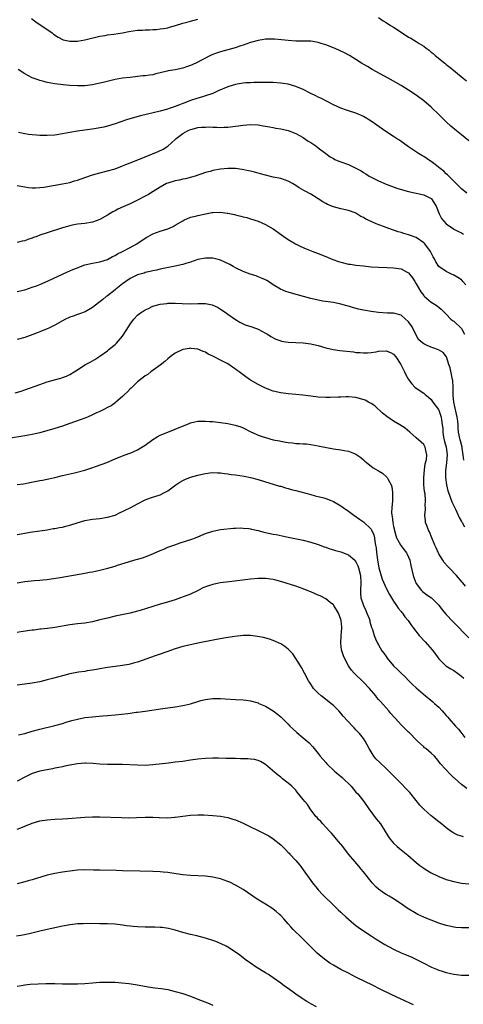
# Model space of a CAD drawing. Units: inches. Extents: x 2625000 to 2628000, y 1491000 to 1494000.
# Drawn here: x 2626728 to 2626846, y 1493159 to 1493421 of the extents above; entities that cross this region are included whole.
import ezdxf

# ---------------------------------------------------------------- set-up
doc = ezdxf.new("R2010")
doc.units = ezdxf.units.IN
doc.header["$MEASUREMENT"] = 0
doc.layers.add('LD26251491_10ft', color=4, linetype='Continuous')

msp = doc.modelspace()

# ---------------------------------------------------------------- linework, layer by layer
at = {"layer": 'LD26251491_10ft'}
for points, elevation in [([(2626730.8, 1493420.8), (2626731.92, 1493419.92), (2626736.28, 1493417), (2626736.69, 1493416.69), (2626737.87, 1493415.87), (2626739, 1493415.25), (2626739.18, 1493415.18), (2626741, 1493414.78), (2626742.85, 1493414.85), (2626743, 1493414.86), (2626745, 1493415.22), (2626749, 1493416.12), (2626750.34, 1493416.34), (2626751, 1493416.47), (2626752.67, 1493416.67), (2626755, 1493417.05), (2626756.62, 1493417.38), (2626759, 1493417.7), (2626760.26, 1493417.74), (2626761, 1493417.83), (2626762.17, 1493417.83), (2626763, 1493417.9), (2626764.05, 1493417.95), (2626765, 1493418.06), (2626765.83, 1493418.17), (2626767, 1493418.39), (2626767.5, 1493418.5), (2626769.06, 1493418.94), (2626771, 1493419.56), (2626771.79, 1493419.79), (2626773, 1493420.13), (2626775, 1493420.64)], 8550), ([(2626823, 1493421.11), (2626824.25, 1493420.25), (2626825, 1493419.79), (2626826.16, 1493419), (2626827, 1493418.5), (2626830.35, 1493416.35), (2626831, 1493415.9), (2626831.59, 1493415.59), (2626833, 1493414.73), (2626833.79, 1493414.21), (2626835, 1493413.47), (2626835.62, 1493413), (2626836.42, 1493412.42), (2626837, 1493411.92), (2626837.52, 1493411.52), (2626838.09, 1493411), (2626840.58, 1493409), (2626841, 1493408.67), (2626841.96, 1493407.96), (2626845.49, 1493405), (2626846.33, 1493404.33)], 8550), ([(2626847, 1493388.36), (2626845, 1493389.97), (2626843.69, 1493391), (2626842.25, 1493392.25), (2626841, 1493393.4), (2626839.16, 1493395.16), (2626837, 1493397.27), (2626835, 1493398.99), (2626833, 1493400.46), (2626831, 1493401.84), (2626829, 1493403.09), (2626827, 1493404.24), (2626825.58, 1493405), (2626821.34, 1493407.34), (2626820.07, 1493408.07), (2626818.51, 1493409), (2626817, 1493409.97), (2626815.3, 1493411), (2626813.8, 1493411.8), (2626813, 1493412.17), (2626812.45, 1493412.45), (2626811, 1493413.07), (2626809, 1493413.87), (2626807.76, 1493414.24), (2626807, 1493414.48), (2626806.56, 1493414.56), (2626805, 1493414.78), (2626803, 1493414.83), (2626801, 1493414.85), (2626799, 1493414.99), (2626797.22, 1493415.22), (2626795.38, 1493415.38), (2626795, 1493415.38), (2626793, 1493415.33), (2626791, 1493415.03), (2626789, 1493414.48), (2626787, 1493413.79), (2626786.43, 1493413.57), (2626784.92, 1493413.08), (2626781, 1493412.02), (2626779.46, 1493411.46), (2626779, 1493411.31), (2626778.32, 1493411), (2626774.46, 1493409), (2626773, 1493408.36), (2626772.02, 1493408.02), (2626771, 1493407.63), (2626769, 1493407.22), (2626767.08, 1493406.92), (2626766.86, 1493406.86), (2626765, 1493406.41), (2626763.82, 1493406.18), (2626763, 1493405.9), (2626762.17, 1493405.83), (2626761, 1493405.6), (2626760.42, 1493405.58), (2626759, 1493405.41), (2626757, 1493405.22), (2626755, 1493404.98), (2626753, 1493404.64), (2626749.88, 1493403.88), (2626749, 1493403.65), (2626747, 1493403.23), (2626745, 1493402.99), (2626743, 1493402.95), (2626741, 1493403.05), (2626739.21, 1493403.21), (2626737, 1493403.51), (2626735, 1493403.89), (2626734.1, 1493404.1), (2626733, 1493404.4), (2626732.54, 1493404.54), (2626731, 1493405.12), (2626729, 1493406.12), (2626727.29, 1493407.29)], 8560), ([(2626846.44, 1493374.44), (2626845, 1493375.6), (2626844.34, 1493376.34), (2626843, 1493377.64), (2626841.67, 1493379), (2626841.36, 1493379.36), (2626841, 1493379.64), (2626840.32, 1493380.32), (2626839.41, 1493381), (2626838.09, 1493382.09), (2626837, 1493382.87), (2626836.79, 1493383), (2626835, 1493384.21), (2626834.49, 1493384.49), (2626833.61, 1493385), (2626831, 1493386.74), (2626830.63, 1493387), (2626829, 1493388.22), (2626828.54, 1493388.54), (2626827.81, 1493389), (2626827, 1493389.54), (2626824.68, 1493391), (2626822.54, 1493392.54), (2626821, 1493393.61), (2626819, 1493394.83), (2626818.65, 1493395), (2626817, 1493395.7), (2626815, 1493396.36), (2626814.5, 1493396.5), (2626813.01, 1493397.01), (2626811, 1493397.89), (2626807.66, 1493399.66), (2626807, 1493399.96), (2626806.34, 1493400.34), (2626805, 1493400.95), (2626803, 1493401.96), (2626801, 1493402.79), (2626799, 1493403.38), (2626797.62, 1493403.62), (2626797, 1493403.71), (2626795, 1493403.87), (2626793.89, 1493403.89), (2626791.88, 1493403.88), (2626791, 1493403.84), (2626789.84, 1493403.84), (2626789, 1493403.78), (2626787.74, 1493403.74), (2626787, 1493403.65), (2626785.41, 1493403.41), (2626785, 1493403.32), (2626783.24, 1493402.76), (2626783, 1493402.7), (2626780.37, 1493401.63), (2626778.95, 1493400.95), (2626777, 1493400.27), (2626775.96, 1493399.96), (2626775, 1493399.71), (2626773, 1493399.05), (2626771.51, 1493398.49), (2626771, 1493398.26), (2626770.09, 1493397.91), (2626769, 1493397.44), (2626767.67, 1493397), (2626766.71, 1493396.71), (2626765, 1493396.27), (2626759.75, 1493395), (2626757.59, 1493394.41), (2626756.07, 1493393.93), (2626753, 1493392.86), (2626751, 1493392.26), (2626750.04, 1493392.03), (2626749, 1493391.82), (2626747.57, 1493391.57), (2626743.06, 1493390.94), (2626741, 1493390.58), (2626739, 1493390.2), (2626737, 1493389.91), (2626735, 1493389.8), (2626733.78, 1493389.78), (2626733, 1493389.8), (2626732.11, 1493389.89), (2626731, 1493389.92), (2626730, 1493390), (2626729, 1493390.19), (2626727.39, 1493390.61)], 8570), ([(2626727, 1493376.52), (2626729, 1493376.13), (2626730, 1493376), (2626731, 1493375.92), (2626731.88, 1493375.88), (2626733, 1493375.95), (2626734.05, 1493376.05), (2626739, 1493376.92), (2626741, 1493377.34), (2626742.26, 1493377.74), (2626743, 1493377.95), (2626743.77, 1493378.23), (2626747, 1493379.32), (2626749, 1493379.88), (2626751, 1493380.4), (2626753, 1493380.97), (2626755, 1493381.73), (2626755.88, 1493382.12), (2626757, 1493382.53), (2626759.49, 1493383.49), (2626764.45, 1493385.55), (2626765.82, 1493386.18), (2626767, 1493386.93), (2626769, 1493388.72), (2626769.28, 1493389), (2626771, 1493390.31), (2626772.22, 1493391), (2626773, 1493391.35), (2626773.5, 1493391.5), (2626775, 1493391.87), (2626776.01, 1493392.01), (2626777, 1493392.02), (2626778.08, 1493392.08), (2626779, 1493391.97), (2626780.02, 1493392.02), (2626781, 1493391.93), (2626781.99, 1493391.99), (2626783, 1493392.01), (2626785, 1493392.22), (2626787, 1493392.5), (2626789, 1493392.7), (2626791, 1493392.64), (2626792.37, 1493392.37), (2626793, 1493392.3), (2626794.05, 1493392.05), (2626795, 1493391.9), (2626795.75, 1493391.75), (2626797, 1493391.52), (2626799, 1493391.08), (2626801, 1493390.35), (2626803, 1493389.21), (2626804.31, 1493388.31), (2626805, 1493387.88), (2626806.3, 1493387), (2626807, 1493386.5), (2626809, 1493384.97), (2626810.15, 1493384.15), (2626811, 1493383.63), (2626811.42, 1493383.42), (2626812.43, 1493383), (2626813, 1493382.79), (2626815, 1493382.1), (2626817, 1493381.14), (2626818.36, 1493380.36), (2626819, 1493379.94), (2626819.6, 1493379.6), (2626820.54, 1493379), (2626821, 1493378.73), (2626823, 1493377.72), (2626825, 1493376.88), (2626827.83, 1493375.83), (2626829.33, 1493375.33), (2626830.92, 1493374.92), (2626833, 1493374.49), (2626835, 1493374), (2626837, 1493373.04), (2626837.04, 1493373), (2626838.33, 1493371), (2626839.07, 1493369), (2626839.72, 1493367.72), (2626840.32, 1493367), (2626841, 1493366.3), (2626842.88, 1493365), (2626843, 1493364.93), (2626844.26, 1493364.26), (2626845, 1493363.96), (2626845.61, 1493363.61)], 8580), ([(2626846.16, 1493350.16), (2626845.43, 1493351), (2626845.25, 1493351.25), (2626845, 1493351.47), (2626844.11, 1493352.11), (2626843, 1493352.74), (2626842.38, 1493353), (2626841, 1493353.69), (2626839.02, 1493355.02), (2626838.24, 1493356.24), (2626837.89, 1493357), (2626837.54, 1493357.54), (2626836.79, 1493359), (2626835.28, 1493361), (2626835, 1493361.3), (2626833, 1493362.67), (2626831, 1493363.41), (2626829.75, 1493363.75), (2626829, 1493364.01), (2626828.21, 1493364.21), (2626827, 1493364.65), (2626826.72, 1493364.72), (2626825, 1493365.38), (2626824.36, 1493365.64), (2626822.37, 1493366.37), (2626821, 1493366.97), (2626819.61, 1493367.61), (2626819, 1493367.98), (2626818.31, 1493368.31), (2626817.25, 1493369), (2626817, 1493369.13), (2626816.78, 1493369.22), (2626815, 1493369.87), (2626813, 1493370.33), (2626811, 1493370.85), (2626809.48, 1493371.48), (2626809, 1493371.72), (2626808.19, 1493372.19), (2626807, 1493373), (2626805.74, 1493373.74), (2626805, 1493374.19), (2626803.5, 1493375), (2626803.16, 1493375.16), (2626801.89, 1493375.89), (2626801, 1493376.5), (2626800.15, 1493377), (2626799, 1493377.64), (2626797, 1493378.35), (2626795, 1493378.76), (2626793, 1493379.21), (2626791.63, 1493379.63), (2626791, 1493379.76), (2626790.06, 1493380.06), (2626789, 1493380.29), (2626788.44, 1493380.44), (2626786.77, 1493380.77), (2626785, 1493380.99), (2626784.21, 1493381), (2626783, 1493381.02), (2626781, 1493380.83), (2626779, 1493380.46), (2626778.23, 1493380.23), (2626777, 1493379.92), (2626774.32, 1493379), (2626773.31, 1493378.69), (2626771.72, 1493378.28), (2626771, 1493378.15), (2626770.07, 1493377.93), (2626769, 1493377.75), (2626767, 1493377.16), (2626766.63, 1493377), (2626765, 1493376.06), (2626763.13, 1493374.87), (2626761.87, 1493374.13), (2626761, 1493373.69), (2626759, 1493372.64), (2626757, 1493371.64), (2626755.18, 1493370.82), (2626753.78, 1493370.22), (2626753, 1493369.81), (2626752.45, 1493369.55), (2626751, 1493368.61), (2626749, 1493367.47), (2626747, 1493366.77), (2626745, 1493366.43), (2626743, 1493366.21), (2626742.04, 1493366.04), (2626741, 1493365.83), (2626740.37, 1493365.63), (2626739, 1493365.27), (2626735, 1493363.97), (2626733, 1493363.29), (2626732.21, 1493363), (2626731.34, 1493362.66), (2626731, 1493362.51), (2626729.87, 1493362.13), (2626729, 1493361.82), (2626728.31, 1493361.69), (2626727, 1493361.41)], 8590), ([(2626727, 1493348.39), (2626729, 1493348.84), (2626731, 1493349.47), (2626732.09, 1493349.91), (2626733, 1493350.25), (2626735.2, 1493351.2), (2626740.39, 1493353.61), (2626741, 1493353.84), (2626741.8, 1493354.2), (2626743, 1493354.68), (2626743.85, 1493355), (2626745, 1493355.41), (2626747, 1493355.9), (2626749, 1493356.25), (2626751, 1493356.87), (2626752.36, 1493357.64), (2626753, 1493357.92), (2626753.65, 1493358.35), (2626754.98, 1493359), (2626757, 1493360.05), (2626758.77, 1493361), (2626761.28, 1493362.72), (2626761.78, 1493363), (2626763, 1493363.64), (2626765, 1493364.36), (2626767.05, 1493365), (2626768.4, 1493365.6), (2626769, 1493365.95), (2626771, 1493367.16), (2626771.26, 1493367.26), (2626773, 1493368.06), (2626774.36, 1493368.36), (2626775, 1493368.54), (2626778.69, 1493369.31), (2626779, 1493369.36), (2626781, 1493369.45), (2626782.82, 1493369.18), (2626783, 1493369.16), (2626784.77, 1493368.77), (2626785, 1493368.69), (2626786.4, 1493368.4), (2626787, 1493368.19), (2626787.97, 1493367.97), (2626789, 1493367.65), (2626791.01, 1493367), (2626793, 1493366.14), (2626795, 1493365.02), (2626797.82, 1493363), (2626799, 1493362.18), (2626800.98, 1493360.98), (2626802.32, 1493360.32), (2626803.73, 1493359.73), (2626805.55, 1493359), (2626807, 1493358.47), (2626809, 1493357.68), (2626810.86, 1493356.86), (2626812.33, 1493356.33), (2626813, 1493356.12), (2626815, 1493355.65), (2626815.58, 1493355.58), (2626817, 1493355.37), (2626819, 1493355.14), (2626821, 1493354.95), (2626823, 1493354.82), (2626825.26, 1493354.74), (2626827, 1493354.67), (2626829, 1493354.36), (2626830.41, 1493353.59), (2626831, 1493353.29), (2626831.24, 1493353), (2626831.99, 1493351.99), (2626832.61, 1493351), (2626833, 1493350.44), (2626834.26, 1493348.26), (2626835, 1493347.27), (2626835.13, 1493347.13), (2626837, 1493345.49), (2626837.89, 1493345), (2626838.56, 1493344.56), (2626839.67, 1493343.67), (2626840.32, 1493343), (2626841, 1493342.33), (2626842.23, 1493341), (2626842.66, 1493340.66), (2626843, 1493340.45), (2626845, 1493338.56), (2626845.88, 1493337)], 8600), ([(2626845.62, 1493303.62), (2626845.51, 1493305), (2626845.23, 1493306.77), (2626845.19, 1493307), (2626844.76, 1493308.76), (2626844.69, 1493309), (2626844.28, 1493311), (2626844.14, 1493312.14), (2626844.12, 1493313), (2626844.04, 1493313.96), (2626843.9, 1493315), (2626843.03, 1493319), (2626842.87, 1493320.87), (2626842.82, 1493321.18), (2626842.84, 1493323), (2626842.72, 1493324.72), (2626842.68, 1493325), (2626842.56, 1493325.44), (2626842.06, 1493328.06), (2626841.7, 1493329), (2626841.03, 1493331.03), (2626840.16, 1493332.16), (2626838.91, 1493332.91), (2626837.44, 1493333.44), (2626837, 1493333.57), (2626835.94, 1493334.06), (2626835, 1493334.45), (2626834.29, 1493335), (2626833.62, 1493335.62), (2626833, 1493336.81), (2626831.95, 1493339), (2626831, 1493340.3), (2626829, 1493342.07), (2626827, 1493342.62), (2626825.35, 1493342.65), (2626823, 1493342.78), (2626821, 1493343.04), (2626819, 1493343.42), (2626817.7, 1493343.7), (2626816.1, 1493344.1), (2626815, 1493344.43), (2626814.54, 1493344.54), (2626813, 1493345), (2626811, 1493345.43), (2626808.16, 1493345.84), (2626807, 1493346.02), (2626805, 1493346.48), (2626803.11, 1493347), (2626799.92, 1493347.92), (2626799, 1493348.2), (2626798.4, 1493348.4), (2626796.99, 1493348.99), (2626795, 1493350.17), (2626793.75, 1493351), (2626793.28, 1493351.28), (2626793, 1493351.43), (2626791.93, 1493351.93), (2626791, 1493352.3), (2626790.49, 1493352.49), (2626788.93, 1493353), (2626787, 1493353.71), (2626785, 1493354.65), (2626784.34, 1493355), (2626783.49, 1493355.49), (2626782.16, 1493356.16), (2626781, 1493356.66), (2626780.74, 1493356.74), (2626779, 1493357.2), (2626777, 1493357.25), (2626775, 1493356.82), (2626773, 1493356.15), (2626771.81, 1493355.81), (2626771, 1493355.55), (2626769, 1493355.1), (2626767.23, 1493354.77), (2626765, 1493354.3), (2626763.97, 1493354.03), (2626763, 1493353.85), (2626762.35, 1493353.65), (2626761, 1493353.37), (2626760.73, 1493353.27), (2626759, 1493352.76), (2626757, 1493351.81), (2626755.83, 1493351), (2626755, 1493350.4), (2626753.25, 1493349), (2626753, 1493348.78), (2626751, 1493347.22), (2626750.67, 1493347), (2626749.73, 1493346.27), (2626749, 1493345.62), (2626748.62, 1493345.38), (2626747, 1493344.08), (2626745.07, 1493343), (2626743.59, 1493342.41), (2626743, 1493342.23), (2626741.83, 1493341.83), (2626741, 1493341.52), (2626740.64, 1493341.36), (2626739.84, 1493341), (2626739, 1493340.58), (2626737, 1493339.45), (2626735.39, 1493338.61), (2626735, 1493338.42), (2626733, 1493337.63), (2626732.53, 1493337.47), (2626729, 1493336.19), (2626727, 1493335.61)], 8610), ([(2626726.5, 1493321.5), (2626728.07, 1493321.93), (2626729, 1493322.24), (2626733, 1493323.7), (2626734.02, 1493324.02), (2626735, 1493324.37), (2626736.87, 1493324.87), (2626738.63, 1493325.37), (2626739, 1493325.5), (2626740.08, 1493325.92), (2626741, 1493326.36), (2626742.15, 1493327), (2626743, 1493327.57), (2626745, 1493328.88), (2626746.38, 1493329.62), (2626747.66, 1493330.34), (2626748.69, 1493331), (2626749, 1493331.18), (2626751, 1493332.65), (2626751.39, 1493333), (2626752.28, 1493333.72), (2626753, 1493334.33), (2626753.35, 1493334.65), (2626755, 1493336.53), (2626755.98, 1493338.02), (2626756.55, 1493339), (2626757, 1493339.7), (2626757.96, 1493341), (2626759, 1493342.09), (2626759.46, 1493342.54), (2626760.16, 1493343), (2626761, 1493343.51), (2626761.89, 1493343.89), (2626763, 1493344.45), (2626765, 1493345.01), (2626766.78, 1493345.22), (2626767, 1493345.27), (2626768.76, 1493345.24), (2626769, 1493345.27), (2626770.86, 1493345.14), (2626773, 1493345.11), (2626775, 1493345.2), (2626777, 1493345.17), (2626778.8, 1493344.8), (2626780.2, 1493344.2), (2626781, 1493343.7), (2626781.45, 1493343.45), (2626782.63, 1493342.63), (2626783, 1493342.35), (2626785, 1493340.89), (2626786.19, 1493340.19), (2626787, 1493339.78), (2626787.55, 1493339.55), (2626789.3, 1493339), (2626791, 1493338.36), (2626793, 1493337.3), (2626793.51, 1493337), (2626794.4, 1493336.4), (2626795.74, 1493335.74), (2626797, 1493335.27), (2626797.22, 1493335.22), (2626799, 1493334.88), (2626801, 1493334.81), (2626803, 1493334.76), (2626805, 1493334.5), (2626807, 1493334.02), (2626809, 1493333.44), (2626810.98, 1493332.98), (2626812.74, 1493332.74), (2626816.31, 1493332.31), (2626817, 1493332.19), (2626818.13, 1493332.13), (2626819, 1493332.05), (2626820.11, 1493332.11), (2626821, 1493332.19), (2626822.37, 1493332.37), (2626823, 1493332.49), (2626825, 1493332.57), (2626826.15, 1493332.15), (2626827, 1493331.71), (2626827.61, 1493331), (2626828.92, 1493329), (2626829.6, 1493327.6), (2626829.92, 1493327), (2626830.26, 1493326.26), (2626830.99, 1493324.99), (2626831.84, 1493323.84), (2626832.68, 1493323), (2626833, 1493322.7), (2626835, 1493321.35), (2626835.39, 1493321), (2626836.29, 1493320.29), (2626837, 1493319.67), (2626837.27, 1493319.27), (2626837.43, 1493319), (2626838.9, 1493317), (2626839, 1493316.84), (2626839.5, 1493315.5), (2626839.65, 1493315), (2626839.7, 1493314.3), (2626839.92, 1493313), (2626840.04, 1493312.04), (2626840.05, 1493311), (2626840.28, 1493309.72), (2626840.54, 1493308.54), (2626840.96, 1493307), (2626841.21, 1493305), (2626841.05, 1493302.95), (2626840.79, 1493300.79), (2626840.79, 1493299), (2626841.04, 1493297), (2626841.41, 1493295.41), (2626841.55, 1493295), (2626841.93, 1493294.07), (2626842.5, 1493292.5), (2626843.14, 1493291.14), (2626843.45, 1493290.55), (2626844.16, 1493289), (2626844.4, 1493288.4), (2626845, 1493287.3), (2626845.11, 1493287.11), (2626845.19, 1493287), (2626845.88, 1493285.88)], 8620), ([(2626846.09, 1493270.09), (2626845.39, 1493271), (2626845.2, 1493271.2), (2626843.7, 1493273), (2626841.76, 1493275), (2626841.38, 1493275.38), (2626840.46, 1493276.46), (2626840.07, 1493277), (2626839, 1493278.71), (2626838.9, 1493278.9), (2626838.29, 1493280.29), (2626838, 1493281), (2626837.14, 1493283), (2626836.52, 1493284.52), (2626836.25, 1493285), (2626835.8, 1493286.2), (2626835.52, 1493287), (2626835.44, 1493287.44), (2626835.29, 1493289), (2626835.48, 1493290.52), (2626835.44, 1493291), (2626835.38, 1493291.38), (2626835.49, 1493293), (2626835.36, 1493294.64), (2626835.25, 1493295.25), (2626835.06, 1493297), (2626835.04, 1493299), (2626835.23, 1493301), (2626835.42, 1493302.58), (2626835.72, 1493303.72), (2626835.79, 1493305), (2626835.45, 1493306.55), (2626835.43, 1493307), (2626835, 1493307.73), (2626834.36, 1493308.36), (2626833, 1493309.47), (2626831.33, 1493311), (2626830.06, 1493312.06), (2626828.7, 1493313), (2626827, 1493313.97), (2626825.17, 1493315.17), (2626824.07, 1493316.07), (2626821.98, 1493317.98), (2626821, 1493318.64), (2626820.34, 1493319), (2626819.49, 1493319.49), (2626817.97, 1493319.97), (2626817, 1493320.19), (2626815, 1493320.39), (2626814.36, 1493320.36), (2626813, 1493320.34), (2626812.28, 1493320.27), (2626810.19, 1493320.19), (2626809, 1493320.18), (2626807, 1493320.3), (2626805, 1493320.56), (2626802.86, 1493320.86), (2626801, 1493321.06), (2626799, 1493321.22), (2626797, 1493321.47), (2626795, 1493321.93), (2626793, 1493322.66), (2626791, 1493323.64), (2626789, 1493324.8), (2626788.69, 1493325), (2626787, 1493326.21), (2626785.96, 1493327), (2626785.4, 1493327.4), (2626785, 1493327.74), (2626784.24, 1493328.24), (2626783.21, 1493329), (2626782.76, 1493329.24), (2626781, 1493330.1), (2626779, 1493331.16), (2626777.76, 1493331.76), (2626777, 1493332.25), (2626776.44, 1493332.44), (2626775, 1493333.09), (2626773.25, 1493333.25), (2626773, 1493333.29), (2626772.74, 1493333.26), (2626771, 1493332.94), (2626769, 1493332), (2626767.62, 1493331), (2626767, 1493330.51), (2626766.2, 1493329.79), (2626765, 1493328.8), (2626764.33, 1493328.33), (2626762.53, 1493327), (2626761.67, 1493326.33), (2626761, 1493325.97), (2626760.5, 1493325.5), (2626759.8, 1493325), (2626759, 1493324.37), (2626757.53, 1493323), (2626757.28, 1493322.72), (2626757, 1493322.5), (2626756.29, 1493321.71), (2626755.47, 1493321), (2626755, 1493320.52), (2626753.22, 1493319), (2626753.11, 1493318.89), (2626753, 1493318.81), (2626751.97, 1493318.03), (2626751, 1493317.53), (2626750.02, 1493317), (2626749, 1493316.5), (2626748.11, 1493316.11), (2626747, 1493315.58), (2626745.7, 1493315), (2626745.21, 1493314.79), (2626743.7, 1493314.29), (2626743, 1493314.01), (2626742.2, 1493313.8), (2626741, 1493313.31), (2626740.75, 1493313.25), (2626739, 1493312.61), (2626737, 1493311.98), (2626733, 1493310.87), (2626731, 1493310.4), (2626729, 1493310.03), (2626724.7, 1493309.3)], 8630), ([(2626727, 1493297.1), (2626728.67, 1493297.33), (2626730.38, 1493297.62), (2626733, 1493298.17), (2626733.71, 1493298.29), (2626735, 1493298.55), (2626735.39, 1493298.61), (2626737.02, 1493298.98), (2626739, 1493299.48), (2626742.23, 1493300.23), (2626744.96, 1493300.96), (2626746.54, 1493301.46), (2626748.04, 1493301.96), (2626750.81, 1493303), (2626753, 1493303.96), (2626754.57, 1493304.57), (2626755, 1493304.76), (2626756.65, 1493305.35), (2626757, 1493305.46), (2626759, 1493306.32), (2626759.43, 1493306.57), (2626760.12, 1493307), (2626761, 1493307.61), (2626763, 1493309.11), (2626764.18, 1493309.82), (2626765, 1493310.23), (2626767, 1493311.06), (2626769, 1493311.85), (2626772.65, 1493313.35), (2626773, 1493313.47), (2626774.22, 1493313.78), (2626775, 1493313.91), (2626776.04, 1493313.96), (2626777, 1493313.96), (2626778.11, 1493313.89), (2626779, 1493313.81), (2626781, 1493313.59), (2626783, 1493313.31), (2626784.91, 1493312.91), (2626786.4, 1493312.4), (2626787, 1493312.14), (2626789.09, 1493311.09), (2626790.45, 1493310.45), (2626791, 1493310.25), (2626792.12, 1493309.88), (2626793, 1493309.56), (2626795, 1493309.02), (2626796.68, 1493308.68), (2626797, 1493308.6), (2626798.4, 1493308.4), (2626799, 1493308.27), (2626800.18, 1493308.18), (2626801, 1493308.05), (2626802.03, 1493308.03), (2626803, 1493307.93), (2626803.89, 1493307.89), (2626805, 1493307.78), (2626807, 1493307.43), (2626807.32, 1493307.32), (2626808.74, 1493307), (2626811, 1493306.61), (2626813, 1493306.33), (2626813.86, 1493306.14), (2626815, 1493305.95), (2626816.77, 1493305.23), (2626817, 1493305.15), (2626817.25, 1493305), (2626818.28, 1493304.28), (2626819, 1493303.63), (2626819.35, 1493303.35), (2626819.76, 1493303), (2626821, 1493301.98), (2626821.59, 1493301.59), (2626823, 1493300.75), (2626824.09, 1493300.09), (2626825.16, 1493299.16), (2626825.28, 1493299), (2626825.53, 1493298.47), (2626826.36, 1493297), (2626826.51, 1493296.51), (2626826.75, 1493295), (2626826.69, 1493293.31), (2626826.74, 1493292.74), (2626826.51, 1493291), (2626826.43, 1493289.57), (2626826.52, 1493289), (2626826.63, 1493288.63), (2626826.8, 1493287), (2626827, 1493286), (2626827.56, 1493283.56), (2626827.81, 1493283), (2626828.85, 1493281.15), (2626828.94, 1493280.94), (2626829.81, 1493279.81), (2626830.45, 1493279), (2626830.64, 1493278.64), (2626831, 1493277.84), (2626831.3, 1493277), (2626831.61, 1493275.61), (2626832.22, 1493273), (2626832.41, 1493272.41), (2626832.92, 1493271), (2626833, 1493270.86), (2626834.4, 1493269), (2626834.7, 1493268.7), (2626835, 1493268.46), (2626835.83, 1493267.83), (2626837.07, 1493267), (2626839, 1493265.06), (2626839.87, 1493263.87), (2626841, 1493262.6), (2626842.75, 1493260.75), (2626847, 1493256.45)], 8640), ([(2626727, 1493283.84), (2626728.07, 1493284.07), (2626729, 1493284.23), (2626730.45, 1493284.45), (2626733, 1493284.79), (2626735, 1493285.12), (2626736.57, 1493285.43), (2626737, 1493285.47), (2626738.28, 1493285.72), (2626739, 1493285.83), (2626739.96, 1493286.04), (2626741, 1493286.31), (2626742.92, 1493286.92), (2626745, 1493287.55), (2626747, 1493287.9), (2626749, 1493288.12), (2626751, 1493288.42), (2626753, 1493289.02), (2626754.35, 1493289.65), (2626755, 1493289.92), (2626755.71, 1493290.29), (2626757.22, 1493291), (2626759, 1493291.99), (2626760.99, 1493293.01), (2626762.44, 1493293.56), (2626765, 1493294.42), (2626766.17, 1493295), (2626767, 1493295.45), (2626769.14, 1493297), (2626770.25, 1493297.75), (2626771, 1493298.2), (2626771.57, 1493298.43), (2626773, 1493299.05), (2626775, 1493299.59), (2626777, 1493300.05), (2626778.18, 1493300.18), (2626779, 1493300.31), (2626780.24, 1493300.24), (2626781, 1493300.25), (2626782.07, 1493300.07), (2626783, 1493299.97), (2626783.82, 1493299.82), (2626785, 1493299.66), (2626787.3, 1493299.3), (2626789, 1493299), (2626791, 1493298.47), (2626793, 1493297.8), (2626795, 1493297.2), (2626796.71, 1493296.71), (2626797, 1493296.65), (2626798.25, 1493296.25), (2626799, 1493296.1), (2626799.83, 1493295.83), (2626801, 1493295.54), (2626805, 1493294.43), (2626806.16, 1493294.16), (2626808.44, 1493293.56), (2626809, 1493293.43), (2626810.13, 1493293), (2626811, 1493292.64), (2626813, 1493291.44), (2626813.26, 1493291.26), (2626813.59, 1493291), (2626815, 1493290.04), (2626816.41, 1493289), (2626817.94, 1493287.94), (2626819, 1493287.17), (2626821, 1493285.25), (2626821.1, 1493285.1), (2626821.73, 1493283.73), (2626821.89, 1493283), (2626822.01, 1493281.99), (2626822.23, 1493281), (2626822.33, 1493280.33), (2626822.45, 1493279), (2626822.52, 1493278.52), (2626822.69, 1493277), (2626823.05, 1493275), (2626823.97, 1493271.97), (2626825, 1493269.56), (2626825.9, 1493267.9), (2626827, 1493266.17), (2626827.8, 1493265), (2626828.26, 1493264.26), (2626829, 1493263.39), (2626829.17, 1493263.17), (2626829.33, 1493263), (2626830.01, 1493262.01), (2626830.88, 1493261), (2626831.73, 1493259.73), (2626832.28, 1493259), (2626833.83, 1493257), (2626835.37, 1493255.37), (2626837.24, 1493253.24), (2626838.1, 1493252.1), (2626839, 1493250.83), (2626840.89, 1493249), (2626842.22, 1493248.22), (2626843, 1493247.72), (2626843.94, 1493247), (2626845, 1493246.26), (2626845.68, 1493245.68)], 8650), ([(2626727, 1493271.01), (2626729, 1493271.34), (2626731.63, 1493271.63), (2626733, 1493271.72), (2626733.82, 1493271.82), (2626735, 1493271.93), (2626736.07, 1493272.07), (2626738.43, 1493272.43), (2626745, 1493273.6), (2626746.17, 1493273.83), (2626747, 1493273.97), (2626747.84, 1493274.16), (2626749, 1493274.37), (2626751.12, 1493274.88), (2626753, 1493275.44), (2626753.67, 1493275.67), (2626756.59, 1493276.59), (2626758.03, 1493277), (2626760.32, 1493277.68), (2626761, 1493277.9), (2626763, 1493278.68), (2626763.21, 1493278.79), (2626765, 1493279.59), (2626765.99, 1493279.99), (2626767, 1493280.45), (2626768.85, 1493281.15), (2626770.33, 1493281.67), (2626773.38, 1493282.62), (2626774.38, 1493283), (2626777, 1493284.1), (2626779, 1493284.76), (2626781, 1493285.14), (2626784.5, 1493285.5), (2626785, 1493285.51), (2626786.42, 1493285.58), (2626787, 1493285.56), (2626788.58, 1493285.42), (2626789, 1493285.35), (2626789.27, 1493285.27), (2626791, 1493284.89), (2626792.5, 1493284.5), (2626795, 1493283.95), (2626795.81, 1493283.81), (2626799, 1493283.17), (2626803, 1493282.31), (2626805, 1493281.81), (2626807, 1493281.18), (2626808.6, 1493280.6), (2626809, 1493280.47), (2626810.08, 1493280.08), (2626811, 1493279.81), (2626811.61, 1493279.61), (2626813, 1493279.21), (2626814.6, 1493278.6), (2626815, 1493278.43), (2626816.66, 1493277), (2626816.82, 1493276.82), (2626817, 1493276.57), (2626817.51, 1493275.51), (2626817.68, 1493275), (2626818.21, 1493273), (2626818.31, 1493271), (2626818.18, 1493269), (2626818.22, 1493268.22), (2626818.32, 1493267), (2626818.99, 1493265), (2626819.64, 1493263.64), (2626819.93, 1493263), (2626820.48, 1493261.52), (2626820.66, 1493261), (2626820.7, 1493260.7), (2626821.17, 1493259.17), (2626821.4, 1493258.6), (2626821.87, 1493257), (2626822.17, 1493256.17), (2626822.73, 1493255), (2626823, 1493254.52), (2626823.91, 1493253), (2626824.37, 1493252.37), (2626825, 1493251.43), (2626825.32, 1493251), (2626827, 1493248.97), (2626828.02, 1493248.02), (2626829, 1493247.02), (2626830.05, 1493246.05), (2626831, 1493245.07), (2626832.04, 1493244.04), (2626833, 1493243.15), (2626835.51, 1493241), (2626836.35, 1493240.35), (2626837.44, 1493239.44), (2626837.87, 1493239), (2626838.49, 1493238.49), (2626839, 1493237.98), (2626839.93, 1493237), (2626840.45, 1493236.45), (2626841, 1493235.8), (2626841.39, 1493235.39), (2626841.71, 1493235), (2626843.48, 1493233), (2626844.21, 1493232.21), (2626845.12, 1493231), (2626845.97, 1493229.97)], 8660), ([(2626846.46, 1493216.46), (2626845, 1493217.52), (2626843.14, 1493219.14), (2626843, 1493219.29), (2626842.12, 1493220.12), (2626839.5, 1493223), (2626839.27, 1493223.27), (2626838.41, 1493224.41), (2626837.84, 1493225), (2626837, 1493225.83), (2626835.61, 1493227), (2626835.25, 1493227.25), (2626835, 1493227.45), (2626833.31, 1493229), (2626833, 1493229.31), (2626831.19, 1493231.19), (2626831, 1493231.35), (2626830.19, 1493232.19), (2626829, 1493233.3), (2626827.47, 1493235), (2626827.24, 1493235.24), (2626826.3, 1493236.3), (2626825.73, 1493237), (2626823.49, 1493239.49), (2626823, 1493240.09), (2626822.56, 1493240.56), (2626822.26, 1493241), (2626820.61, 1493243), (2626819, 1493244.67), (2626816.54, 1493247), (2626815.82, 1493247.82), (2626815.02, 1493249), (2626813.99, 1493251), (2626813.67, 1493251.67), (2626813.2, 1493253.2), (2626812.96, 1493255), (2626813.06, 1493257), (2626813.22, 1493259), (2626813.22, 1493259.22), (2626813.09, 1493261), (2626813, 1493261.32), (2626812.34, 1493263), (2626811.15, 1493265), (2626811, 1493265.2), (2626810.19, 1493265.81), (2626809, 1493266.75), (2626807.53, 1493267.53), (2626807, 1493267.78), (2626805, 1493268.66), (2626804.08, 1493269), (2626803, 1493269.43), (2626801, 1493270.12), (2626797.29, 1493271.29), (2626795.73, 1493271.73), (2626795, 1493271.89), (2626793, 1493272.18), (2626791, 1493272.16), (2626789, 1493271.95), (2626783.32, 1493271.32), (2626780.93, 1493271), (2626779, 1493270.59), (2626777.79, 1493270.21), (2626776.35, 1493269.65), (2626775.06, 1493269), (2626773, 1493268.05), (2626771.36, 1493267.36), (2626770.41, 1493267), (2626769, 1493266.52), (2626766.31, 1493265.69), (2626765, 1493265.32), (2626763, 1493264.71), (2626759.65, 1493263.65), (2626759, 1493263.46), (2626757, 1493262.96), (2626753, 1493262.14), (2626751, 1493261.68), (2626749, 1493261.16), (2626747, 1493260.67), (2626745, 1493260.34), (2626743, 1493260.14), (2626741, 1493259.89), (2626737, 1493259.19), (2626735.08, 1493258.92), (2626733.3, 1493258.7), (2626733, 1493258.68), (2626731.52, 1493258.48), (2626731, 1493258.43), (2626728, 1493258), (2626727, 1493257.83)], 8670), ([(2626845.58, 1493203.58), (2626845, 1493203.74), (2626844.06, 1493204.06), (2626843, 1493204.56), (2626842.71, 1493204.71), (2626842.31, 1493205), (2626841, 1493205.95), (2626839.76, 1493207), (2626839, 1493207.6), (2626838.2, 1493208.2), (2626837.25, 1493209), (2626837, 1493209.19), (2626835, 1493210.91), (2626833.95, 1493211.95), (2626833, 1493213.22), (2626831.33, 1493215.33), (2626830.37, 1493216.37), (2626829, 1493217.71), (2626827.73, 1493219), (2626827, 1493219.76), (2626826.4, 1493220.4), (2626825, 1493221.77), (2626823.32, 1493223.32), (2626822.32, 1493224.32), (2626821.76, 1493225), (2626821, 1493226.15), (2626820.49, 1493227), (2626819.46, 1493229), (2626819, 1493229.66), (2626817.96, 1493231), (2626817.47, 1493231.47), (2626817, 1493232), (2626816.49, 1493232.49), (2626816.08, 1493233), (2626813.64, 1493235.64), (2626813, 1493236.42), (2626812.44, 1493237), (2626811, 1493238.41), (2626810.32, 1493239), (2626808.45, 1493240.45), (2626807.78, 1493241), (2626807, 1493241.72), (2626805.75, 1493243), (2626805.42, 1493243.42), (2626805, 1493244.09), (2626804.63, 1493244.63), (2626804.4, 1493245), (2626803.35, 1493247), (2626802.55, 1493248.55), (2626802.24, 1493249), (2626800.19, 1493252.19), (2626799, 1493253.4), (2626798.13, 1493254.13), (2626797, 1493254.83), (2626795, 1493255.71), (2626794.03, 1493256.03), (2626792.47, 1493256.47), (2626790.81, 1493256.81), (2626789, 1493257.06), (2626787, 1493257.06), (2626784.79, 1493256.79), (2626782.4, 1493256.4), (2626779.96, 1493255.96), (2626775, 1493255), (2626773, 1493254.59), (2626771, 1493254.11), (2626769, 1493253.52), (2626766.73, 1493252.73), (2626765, 1493252.09), (2626763.64, 1493251.64), (2626759, 1493250), (2626758.21, 1493249.79), (2626757, 1493249.43), (2626756.62, 1493249.38), (2626755, 1493249.07), (2626753, 1493248.81), (2626751, 1493248.54), (2626749, 1493248.19), (2626748.03, 1493248.03), (2626747, 1493247.81), (2626745.63, 1493247.63), (2626745, 1493247.51), (2626743.28, 1493247.28), (2626741, 1493246.87), (2626739, 1493246.37), (2626736.34, 1493245.66), (2626735, 1493245.27), (2626733.95, 1493245), (2626733, 1493244.77), (2626731, 1493244.38), (2626729, 1493244.08), (2626727, 1493243.84)], 8680), ([(2626727.36, 1493230.64), (2626729, 1493231.03), (2626731, 1493231.66), (2626733, 1493232.21), (2626737, 1493233.1), (2626739, 1493233.69), (2626739.97, 1493234.03), (2626741.52, 1493234.48), (2626743, 1493234.85), (2626745, 1493235.23), (2626747, 1493235.47), (2626749.67, 1493235.67), (2626751, 1493235.76), (2626753, 1493235.96), (2626756.37, 1493236.37), (2626757, 1493236.44), (2626758.65, 1493236.65), (2626759, 1493236.68), (2626761, 1493236.97), (2626765.68, 1493237.68), (2626769, 1493238.14), (2626771, 1493238.46), (2626771.44, 1493238.56), (2626773, 1493238.93), (2626775, 1493239.54), (2626775.75, 1493239.75), (2626777, 1493240.06), (2626778.23, 1493240.23), (2626779, 1493240.3), (2626780.31, 1493240.31), (2626781, 1493240.3), (2626782.25, 1493240.25), (2626785, 1493240.08), (2626787, 1493239.92), (2626787.83, 1493239.83), (2626789, 1493239.67), (2626791, 1493239.12), (2626791.24, 1493239), (2626793, 1493238.25), (2626795, 1493237.02), (2626796.15, 1493236.15), (2626797, 1493235.48), (2626797.51, 1493235), (2626799, 1493233.49), (2626799.46, 1493233), (2626800.24, 1493232.24), (2626801.28, 1493231.28), (2626803, 1493229.85), (2626804.07, 1493229), (2626804.56, 1493228.56), (2626805.53, 1493227.52), (2626807, 1493225.68), (2626807.5, 1493225), (2626809, 1493223.36), (2626809.3, 1493223), (2626811.32, 1493221), (2626813.3, 1493219.3), (2626815.71, 1493217), (2626817, 1493215.48), (2626817.47, 1493215), (2626819.06, 1493213), (2626820.43, 1493211), (2626822.39, 1493208.39), (2626823, 1493207.64), (2626823.48, 1493207), (2626824.77, 1493205), (2626825.62, 1493203.62), (2626826.08, 1493203), (2626827, 1493201.91), (2626827.98, 1493201), (2626829, 1493200.14), (2626830.76, 1493198.76), (2626833, 1493196.8), (2626833.99, 1493195.99), (2626835, 1493195.24), (2626835.37, 1493195), (2626837, 1493194.06), (2626839, 1493193.04), (2626841, 1493192.26), (2626843, 1493191.69), (2626845, 1493191.29), (2626847, 1493191.09)], 8690), ([(2626847, 1493179.45), (2626845, 1493179.42), (2626843.54, 1493179.54), (2626843, 1493179.61), (2626841.85, 1493179.85), (2626841, 1493180.07), (2626839, 1493180.71), (2626837, 1493181.46), (2626836.24, 1493181.76), (2626835, 1493182.27), (2626833.41, 1493183), (2626833, 1493183.21), (2626830.65, 1493184.65), (2626829, 1493185.78), (2626827, 1493187.1), (2626825.79, 1493187.79), (2626825, 1493188.32), (2626824.58, 1493188.58), (2626823, 1493189.71), (2626822.32, 1493190.32), (2626821.34, 1493191.34), (2626821, 1493191.73), (2626819, 1493194.26), (2626818.37, 1493195), (2626817.76, 1493195.76), (2626816.67, 1493197), (2626815.02, 1493199.02), (2626813.48, 1493201), (2626811.85, 1493203), (2626811, 1493203.95), (2626810.53, 1493204.53), (2626810.1, 1493205), (2626809, 1493206.12), (2626808.17, 1493207), (2626807.64, 1493207.64), (2626807, 1493208.27), (2626806.68, 1493208.68), (2626806.37, 1493209), (2626804.88, 1493211), (2626804.17, 1493212.17), (2626803.4, 1493213), (2626803, 1493213.5), (2626801.41, 1493215.41), (2626801, 1493215.94), (2626800.49, 1493216.49), (2626799.97, 1493217), (2626799, 1493217.85), (2626797.53, 1493219), (2626797.21, 1493219.21), (2626797, 1493219.39), (2626796.1, 1493220.1), (2626793, 1493222.83), (2626791.6, 1493223.6), (2626791, 1493223.84), (2626790.07, 1493224.08), (2626789, 1493224.21), (2626788.28, 1493224.28), (2626787, 1493224.3), (2626786.33, 1493224.33), (2626785, 1493224.34), (2626784.37, 1493224.37), (2626783, 1493224.38), (2626782.41, 1493224.41), (2626780.44, 1493224.44), (2626779, 1493224.43), (2626777, 1493224.36), (2626775, 1493224.19), (2626773, 1493223.92), (2626771, 1493223.63), (2626769, 1493223.38), (2626767.18, 1493223.18), (2626763, 1493222.68), (2626761, 1493222.55), (2626759, 1493222.58), (2626755, 1493222.75), (2626751, 1493222.79), (2626749, 1493222.9), (2626747.08, 1493223.08), (2626745.13, 1493223.13), (2626745, 1493223.13), (2626743, 1493222.94), (2626741, 1493222.6), (2626739.69, 1493222.31), (2626739, 1493222.2), (2626738.03, 1493221.97), (2626737, 1493221.78), (2626736.36, 1493221.64), (2626733, 1493220.99), (2626731, 1493220.41), (2626729.77, 1493219.77), (2626729, 1493219.41), (2626727, 1493218.34)], 8700), ([(2626727, 1493205.62), (2626727.99, 1493206.01), (2626729, 1493206.46), (2626731, 1493207.25), (2626733, 1493207.81), (2626735, 1493208.11), (2626737, 1493208.26), (2626739, 1493208.37), (2626740.47, 1493208.47), (2626745, 1493208.84), (2626747, 1493208.94), (2626748.94, 1493208.94), (2626754.7, 1493208.7), (2626756.67, 1493208.67), (2626758.71, 1493208.71), (2626761, 1493208.79), (2626763, 1493208.8), (2626764.72, 1493208.72), (2626767, 1493208.67), (2626768.8, 1493208.8), (2626769, 1493208.8), (2626773, 1493209.36), (2626775, 1493209.47), (2626776.56, 1493209.44), (2626779, 1493209.28), (2626781, 1493209.08), (2626783, 1493208.71), (2626784.31, 1493208.31), (2626785, 1493208.08), (2626787, 1493207.22), (2626793, 1493204.27), (2626793.82, 1493203.82), (2626795.03, 1493203.03), (2626797, 1493201.43), (2626798.24, 1493200.24), (2626799, 1493199.43), (2626799.22, 1493199.22), (2626799.41, 1493199), (2626801, 1493197.27), (2626802.05, 1493196.05), (2626803, 1493194.79), (2626805, 1493192.02), (2626805.76, 1493191), (2626806.32, 1493190.32), (2626807, 1493189.54), (2626808.21, 1493188.21), (2626811, 1493185.48), (2626812.24, 1493184.24), (2626813, 1493183.56), (2626813.28, 1493183.28), (2626814.31, 1493182.31), (2626816.48, 1493180.48), (2626817, 1493180.09), (2626817.61, 1493179.61), (2626819, 1493178.62), (2626821, 1493177.26), (2626822.38, 1493176.38), (2626824.7, 1493175), (2626827, 1493173.79), (2626829, 1493172.81), (2626830.3, 1493172.3), (2626831, 1493171.95), (2626831.69, 1493171.69), (2626833.05, 1493171.05), (2626835, 1493170.08), (2626837.11, 1493169), (2626838.43, 1493168.43), (2626839, 1493168.2), (2626839.88, 1493167.88), (2626841, 1493167.56), (2626841.44, 1493167.44), (2626843, 1493167.11), (2626845, 1493166.86), (2626847, 1493166.87)], 8710), ([(2626832.3, 1493159), (2626827.86, 1493161), (2626826.19, 1493161.81), (2626823.77, 1493163), (2626821, 1493164.39), (2626819.72, 1493165), (2626817, 1493166.34), (2626815, 1493167.35), (2626813, 1493168.39), (2626811.9, 1493169), (2626811, 1493169.52), (2626810.09, 1493170.09), (2626809, 1493170.83), (2626807.8, 1493171.8), (2626806.74, 1493172.74), (2626802.68, 1493176.68), (2626800.34, 1493179), (2626799.68, 1493179.67), (2626799, 1493180.47), (2626797.8, 1493181.8), (2626797, 1493182.73), (2626796.72, 1493183), (2626795.8, 1493183.8), (2626795, 1493184.41), (2626794.66, 1493184.65), (2626793, 1493185.68), (2626790.8, 1493187), (2626787, 1493189.57), (2626785, 1493190.77), (2626783.51, 1493191.51), (2626783, 1493191.73), (2626781, 1493192.45), (2626779, 1493192.92), (2626777, 1493193.13), (2626773, 1493193.33), (2626771, 1493193.49), (2626768.1, 1493193.9), (2626767, 1493194.09), (2626765.79, 1493194.21), (2626765, 1493194.31), (2626763, 1493194.4), (2626759.55, 1493194.45), (2626755, 1493194.6), (2626753.36, 1493194.64), (2626749, 1493194.7), (2626747.24, 1493194.76), (2626745, 1493194.81), (2626743, 1493194.71), (2626741, 1493194.5), (2626739.67, 1493194.33), (2626739, 1493194.23), (2626737, 1493193.87), (2626735, 1493193.4), (2626733.54, 1493193), (2626731, 1493192.2), (2626729.88, 1493191.88), (2626729, 1493191.6), (2626727, 1493191.08)], 8720), ([(2626806.48, 1493158.48), (2626805.18, 1493159.18), (2626803.91, 1493159.91), (2626803, 1493160.5), (2626802.68, 1493160.68), (2626801, 1493161.86), (2626799, 1493163.3), (2626797.98, 1493163.98), (2626797, 1493164.75), (2626795, 1493166.18), (2626793.76, 1493167), (2626793, 1493167.48), (2626790.53, 1493169), (2626789, 1493170.03), (2626787.6, 1493171), (2626786.14, 1493172.14), (2626784.98, 1493172.98), (2626783, 1493174.3), (2626782.56, 1493174.56), (2626781.22, 1493175.22), (2626779.78, 1493175.78), (2626779, 1493176.04), (2626777, 1493176.66), (2626774.74, 1493177.26), (2626773, 1493177.7), (2626771, 1493178.23), (2626769, 1493178.8), (2626767.23, 1493179.23), (2626765.48, 1493179.48), (2626765, 1493179.52), (2626763.59, 1493179.59), (2626761, 1493179.62), (2626759, 1493179.7), (2626757.8, 1493179.8), (2626757, 1493179.9), (2626756, 1493180), (2626755, 1493180.16), (2626753, 1493180.36), (2626751, 1493180.47), (2626749, 1493180.53), (2626746.56, 1493180.56), (2626744.53, 1493180.53), (2626743, 1493180.45), (2626742.4, 1493180.4), (2626741, 1493180.24), (2626740.09, 1493180.09), (2626739, 1493179.88), (2626733.37, 1493178.63), (2626730.14, 1493177.86), (2626728.48, 1493177.52), (2626726.79, 1493177.21)], 8730), ([(2626727, 1493163.95), (2626728.15, 1493164.15), (2626729, 1493164.28), (2626730.45, 1493164.45), (2626732.59, 1493164.59), (2626734.63, 1493164.63), (2626737, 1493164.63), (2626739, 1493164.6), (2626741, 1493164.54), (2626743, 1493164.53), (2626745, 1493164.63), (2626747, 1493164.82), (2626749, 1493164.99), (2626751, 1493165.04), (2626753, 1493164.97), (2626754.83, 1493164.83), (2626756.64, 1493164.64), (2626758.39, 1493164.39), (2626761.79, 1493163.79), (2626763.53, 1493163.53), (2626765.29, 1493163.29), (2626767.02, 1493163.02), (2626769, 1493162.56), (2626771, 1493161.96), (2626773, 1493161.26), (2626775, 1493160.5), (2626777.53, 1493159.53), (2626779, 1493158.91)], 8740)]:
    msp.add_lwpolyline(points, dxfattribs=dict(at, elevation=elevation))

doc.saveas('drawing.dxf')
